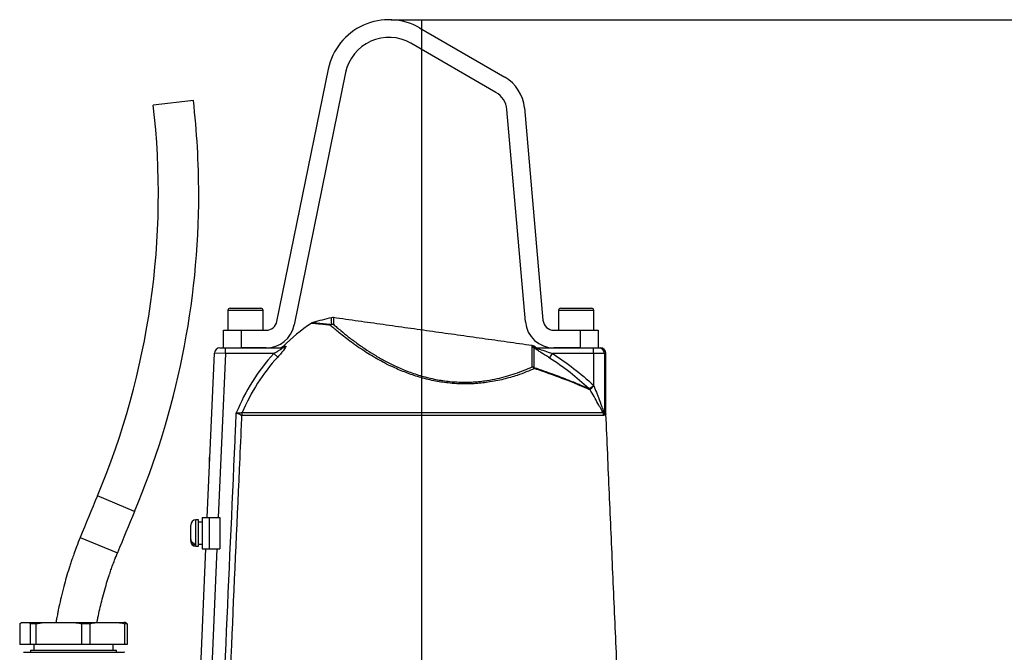
# Model space of a CAD drawing. Extents: x 0 to 9200, y 0 to 5940.
# Drawn here: x 2342 to 2789, y 4682 to 4969 of the extents above; entities that cross this region are included whole.
import ezdxf
from ezdxf.lldxf.tags import DXFTag

# ---------------------------------------------------------------- set-up
doc = ezdxf.new("R2010")
doc.units = 0
doc.header["$LTSCALE"] = 7.5
doc.header["$MEASUREMENT"] = 0
doc.layers.get('0').update_dxf_attribs({"linetype": 'CONTINUOUS'})
doc.layers.add('7', color=4, linetype='GEN7')
doc.styles.add('ISO', font='GENISO.SHX')
tags = doc.linetypes.add('GEN7', pattern=[15, 10, -2.5, 0, -2.5]).pattern_tags.tags
tags[10:11] = [DXFTag(74, 4), DXFTag(75, 0), DXFTag(340, '0'), DXFTag(46, 1.0), DXFTag(50, 0.0), DXFTag(44, 0.0), DXFTag(45, 0.0)]
tags[8:9] = [DXFTag(74, 4), DXFTag(75, 0), DXFTag(340, '0'), DXFTag(46, 1.0), DXFTag(50, 0.0), DXFTag(44, 0.0), DXFTag(45, 0.0)]
tags[6:7] = [DXFTag(74, 4), DXFTag(75, 0), DXFTag(340, '0'), DXFTag(46, 1.0), DXFTag(50, 0.0), DXFTag(44, 0.0), DXFTag(45, 0.0)]
tags[4:5] = [DXFTag(74, 4), DXFTag(75, 0), DXFTag(340, '0'), DXFTag(46, 1.0), DXFTag(50, 0.0), DXFTag(44, 0.0), DXFTag(45, 0.0)]
doc.dimstyles.new('GEN-ISO', dxfattribs={"dimtxt": 50, "dimasz": 50, "dimexe": 40, "dimexo": 1, "dimgap": 30, "dimtad": 0, "dimtih": 1, "dimtoh": 1, "dimdec": 1, "dimdsep": 46, "dimtxsty": 'ISO', "dimcen": 2, "dimclrd": 256, "dimclre": 256, "dimclrt": 2, "dimadec": 0, "dimazin": 0, "dimtp": 0.1, "dimtm": 0.1, "dimtfac": 0.05, "dimtdec": 1, "dimtix": 1, "dimtmove": 2, "dimatfit": 3, "dimfxl": 0, "dimtolj": 1, "dimarcsym": 0})

# ---------------------------------------------------------------- blocks, each defined once
blk = doc.blocks.new('*D50')
at = {"color": 3}
for p, q in [((2510.81, 4968.78), (3025.41, 4968.78)), ((3000.41, 4312.52), (3000.41, 4933.78)), ((2593.31, 4277.52), (3025.41, 4277.52))]:
    blk.add_line(p, q, dxfattribs=at)
for points in [[(2994.57, 4933.78), (3006.24, 4933.78), (3000.41, 4968.78)], [(2994.57, 4312.52), (3006.24, 4312.52), (3000.41, 4277.52)]]:
    blk.add_solid(points, dxfattribs=at)
at = {"color": 2, "insert": (2943.5, 4623.15), "char_height": 50, "attachment_point": 5, "rotation": 90, "style": 'ISO'}
blk.add_mtext('\\A1;691', dxfattribs=at)
blk = doc.blocks.new('*D51')
at = {"color": 3}
for p, q in [((2511.81, 4968.78), (3421.74, 4968.78)), ((3396.74, 4933.78), (3396.74, 4037.52)), ((2915.52, 4002.52), (3421.74, 4002.52))]:
    blk.add_line(p, q, dxfattribs=at)
for points in [[(3390.91, 4933.78), (3402.58, 4933.78), (3396.74, 4968.78)], [(3390.91, 4037.52), (3402.58, 4037.52), (3396.74, 4002.52)]]:
    blk.add_solid(points, dxfattribs=at)
at = {"color": 2, "insert": (3339.83, 4485.65), "char_height": 50, "attachment_point": 5, "rotation": 90, "style": 'ISO'}
blk.add_mtext('\\A1;966', dxfattribs=at)

msp = doc.modelspace()

# ---------------------------------------------------------------- linework, layer by layer
at = {"color": 7, "linetype": 'Continuous'}
for p, q in [((2523.81, 4965.03), (2562.39, 4942.76)), ((2558.39, 4935.83), (2519.81, 4958.1)), ((2459.09, 4831.92), (2482.38, 4946.36)), ((2490.22, 4944.77), (2466.93, 4830.32)), ((2421.14, 4932.16), (2402.97, 4930.07)), ((2571.78, 4831.78), (2563.35, 4928.04)), ((2571.32, 4928.74), (2579.75, 4832.48)), ((2437.81, 4837.92), (2451.81, 4837.92)), ((2587.81, 4837.92), (2599.29, 4837.92)), ((2599.29, 4837.92), (2601.81, 4837.92)), ((2452.81, 4836.92), (2436.81, 4836.92)), ((2483.78, 4830.57), (2483.78, 4833.6)), ((2484.68, 4833.64), (2484.68, 4830.61)), ((2599.92, 4836.92), (2586.81, 4836.92)), ((2602.81, 4836.92), (2599.92, 4836.92)), ((2434.81, 4827.92), (2442.81, 4827.92)), ((2434.81, 4819.92), (2434.81, 4827.92)), ((2442.81, 4827.92), (2454.19, 4827.92)), ((2442.81, 4827.92), (2442.81, 4819.92)), ((2584.73, 4827.92), (2596.81, 4827.92)), ((2596.81, 4827.92), (2604.81, 4827.92)), ((2596.81, 4819.92), (2596.81, 4827.92)), ((2604.81, 4827.92), (2604.81, 4819.92)), ((2433.21, 4819.92), (2435.71, 4819.92)), ((2435.71, 4819.92), (2461.31, 4819.92)), ((2435.71, 4817.42), (2435.71, 4819.92)), ((2454.19, 4819.92), (2442.81, 4819.92)), ((2461.84, 4820.63), (2463.02, 4820.63)), ((2574.79, 4820.52), (2574.79, 4820.98)), ((2574.79, 4811.32), (2574.79, 4820.26)), ((2575.65, 4820.69), (2575.65, 4820.23)), ((2576.41, 4820.27), (2575.65, 4820.69)), ((2575.65, 4819.97), (2575.65, 4811.05)), ((2576.67, 4819.92), (2602.67, 4819.92)), ((2596.81, 4819.92), (2584.73, 4819.92)), ((2602.67, 4819.92), (2605.15, 4819.92)), ((2602.67, 4817.42), (2602.67, 4819.92)), ((2605.15, 4819.92), (2605.81, 4819.92)), ((2427.46, 4743.04), (2430.71, 4817.52)), ((2435.71, 4817.42), (2430.71, 4817.52)), ((2435.71, 4817.42), (2432.46, 4743.04)), ((2457.59, 4817.42), (2435.71, 4817.42)), ((2459.41, 4815.76), (2457.59, 4817.42)), ((2582.75, 4815.33), (2584.1, 4817.42)), ((2602.67, 4817.42), (2584.1, 4817.42)), ((2602.67, 4817.42), (2602.67, 4803.11)), ((2607.63, 4817.42), (2602.67, 4817.42)), ((2607.63, 4817.42), (2607.63, 4789.97)), ((2608.31, 4817.42), (2607.63, 4817.42)), ((2602.69, 4802.94), (2602.73, 4802.94)), ((2607.29, 4789.22), (2443.05, 4789.22)), ((2443.34, 4790.57), (2607, 4790.57)), ((2607.63, 4789.97), (2608.31, 4789.97)), ((2608.32, 4789.86), (2607.64, 4789.86)), ((2428.42, 4765), (2428.42, 4770.32)), ((2394.47, 4745.77), (2377.61, 4752.88)), ((2419.94, 4733.21), (2419.94, 4739.52)), ((2422.34, 4738.76), (2422.34, 4741.92)), ((2423.54, 4738.76), (2423.54, 4741.92)), ((2425.14, 4743.04), (2428.34, 4743.04)), ((2425.14, 4743.04), (2425.14, 4728.79)), ((2428.34, 4743.04), (2428.34, 4728.79)), ((2428.34, 4743.04), (2433.14, 4743.04)), ((2433.14, 4743.04), (2433.14, 4728.79)), ((2422.34, 4729.92), (2422.34, 4738.76)), ((2423.54, 4729.92), (2423.54, 4738.76)), ((2369.75, 4733.87), (2386.72, 4727)), ((2419.94, 4733.21), (2419.94, 4732.45)), ((2419.94, 4732.32), (2419.94, 4732.45)), ((2421.54, 4731.18), (2421.54, 4730.42)), ((2421.47, 4605.83), (2426.84, 4728.79)), ((2425.14, 4728.79), (2428.34, 4728.79)), ((2431.84, 4728.79), (2426.3, 4601.86)), ((2428.34, 4728.79), (2433.14, 4728.79)), ((2342.36, 4694.72), (2342.36, 4685.35)), ((2343.74, 4695.35), (2343.74, 4695.35)), ((2343.74, 4695.35), (2345.89, 4695.35)), ((2345.89, 4695.35), (2355.6, 4695.35)), ((2347.27, 4685.35), (2347.27, 4694.72)), ((2349.74, 4694.72), (2347.27, 4694.72)), ((2349.74, 4694.72), (2349.74, 4685.35)), ((2355.6, 4695.35), (2364.72, 4695.35)), ((2364.72, 4695.35), (2378.6, 4695.35)), ((2370.59, 4685.35), (2370.59, 4694.72)), ((2374.12, 4694.72), (2370.59, 4694.72)), ((2374.12, 4694.72), (2374.12, 4685.35)), ((2378.6, 4695.35), (2385.57, 4695.35)), ((2385.57, 4695.35), (2389.74, 4695.35)), ((2390.05, 4685.35), (2390.05, 4694.72)), ((2391.11, 4694.72), (2390.05, 4694.72)), ((2391.11, 4694.72), (2391.11, 4685.35)), ((2347.27, 4685.35), (2342.36, 4685.35)), ((2347.24, 4682.75), (2386.24, 4682.75)), ((2349.74, 4685.35), (2347.27, 4685.35)), ((2370.59, 4685.35), (2349.74, 4685.35)), ((2374.12, 4685.35), (2370.59, 4685.35)), ((2390.05, 4685.35), (2374.12, 4685.35)), ((2391.11, 4685.35), (2390.05, 4685.35))]:
    msp.add_line(p, q, dxfattribs=at)
for centre, radius, start, end in [((2509.81, 4940.78), 28, 60, 168.5), ((2509.81, 4940.78), 20, 60, 168.5), ((2553.39, 4927.17), 18, 5, 60), ((2052.99, 4889.74), 370.6, 0, 6.5727), ((2553.39, 4927.17), 10, 5, 60), ((2052.99, 4889.74), 352.3, 337.1395, 6.5727), ((2052.99, 4889.74), 370.6, 337.1395, 0), ((2437.81, 4836.92), 1, 90, 180), ((2451.81, 4836.92), 1, 0, 90), ((2587.81, 4836.92), 1, 90, 180), ((2601.81, 4836.92), 1, 0, 90), ((2512.81, 4706.89), 130, 102.9061, 106.7601), ((2484.34, 4831.17), 2.5, 82, 102.9061), ((2454.19, 4832.92), 5, 270, 348.5), ((2454.19, 4832.92), 13, 270, 348.5), ((2524.81, 4756.33), 90, 123.8697, 134.406), ((2484.5, 4828.12), 2.49, 85.7552, 122.0081), ((2484.49, 4828.6), 2.1, 109.7599, 128.5663), ((2484.34, 4828.08), 2.55, 82.1624, 102.6428), ((2584.73, 4832.92), 13, 185, 270), ((2584.73, 4832.92), 5, 185, 270), ((2433.21, 4817.42), 2.5, 90, 177.5), ((2460.09, 4822.42), 2.5, 270, 314.406), ((2461.3, 4822.34), 2.43, 270.0933, 315.0798), ((2574.44, 4818.5), 2.5, 61.0939, 82), ((2574.45, 4818.04), 2.51, 61.1808, 82.0304), ((2574.45, 4817.77), 2.51, 61.2304, 82.0477), ((2574.47, 4817.93), 2.5, 64.0394, 82.1908), ((2576.67, 4822.35), 2.44, 243.0977, 269.9848), ((2577.7, 4822.42), 2.5, 238.9414, 270), ((2605.14, 4817.43), 2.49, 359.7666, 89.7647), ((2605.81, 4817.42), 2.5, 0, 90), ((2524.81, 4756.33), 90.83, 137.7404, 157.9389), ((2524.81, 4756.33), 88.37, 137.7404, 157.2062), ((2574.46, 4808.7), 2.63, 62.9462, 82.6344), ((2573.85, 4808.93), 2.57, 38.4313, 68.5063), ((2574.32, 4810.21), 1.57, 11.3541, 32.0791), ((2598.96, 4799.83), 2.33, 27.2815, 45.166), ((2598.95, 4799.59), 2.55, 30.7632, 47.0339), ((2447.11, 4789.01), 4.09, 157.6347, 177.0218), ((2447.12, 4789.05), 4.07, 158.085, 177.5652), ((2603.25, 4789.05), 4.04, 2.461, 22.0943), ((2606.43, 4789.76), 1.19, 15.6192, 27.9189), ((2610.15, 4789.97), 2.52, 180, 182.4796), ((2610.81, 4789.97), 2.5, 180, 182.5), ((2429.02, 4770.32), 0.6, 125.2592, 180), ((3710.68, 4190.85), 1446.7, 157.13947, 157.95397), ((3710.68, 4190.85), 1428.4, 157.13947, 157.95397), ((2422.34, 4739.52), 2.4, 90, 180), ((2422.34, 4732.32), 2.4, 180, 270)]:
    msp.add_arc(centre, radius, start, end, dxfattribs=at)
for points in [[(2436.81, 4836.92), (2436.81, 4827.92)], [(2452.81, 4827.92), (2452.81, 4836.92)], [(2574.79, 4820.98), (2484.68, 4833.64)], [(2586.81, 4836.92), (2586.81, 4827.92)], [(2602.81, 4827.92), (2602.81, 4836.92)], [(2574.81, 4820.41), (2574.79, 4820.52)], [(2574.79, 4820.26), (2574.81, 4820.41)], [(2575.65, 4820.23), (2575.56, 4820.18)], [(2575.56, 4820.18), (2575.65, 4819.97)], [(2608.31, 4789.97), (2608.31, 4817.42)], [(2601.14, 4800.9), (2601.04, 4800.9)], [(2443.05, 4789.22), (2443.03, 4789.23)], [(2443.33, 4790.57), (2443.34, 4790.57)], [(2620.9, 4501.65), (2608.32, 4789.86)], [(2423.54, 4741.92), (2422.34, 4741.92)], [(2425.14, 4740.87), (2423.54, 4740.87)], [(2423.54, 4730.97), (2425.14, 4730.97)], [(2422.34, 4729.92), (2423.54, 4729.92)], [(2347.24, 4682.75), (2347.24, 4681.85)], [(2348.74, 4685.35), (2348.74, 4682.75)], [(2384.74, 4682.75), (2384.74, 4685.35)], [(2386.24, 4681.85), (2386.24, 4682.75)]]:
    msp.add_open_spline(points, degree=1, dxfattribs=at)
for points, knots in [([(2475.33, 4831.35), (2475.28, 4831.34), (2475.04, 4831.3), (2474.83, 4831.17), (2474.66, 4831.06)], [0, 0, 0, 0, 0.1916477, 1, 1, 1, 1]), ([(2483.18, 4830.24), (2482.39, 4830.32), (2480.8, 4830.48), (2478.82, 4830.67), (2477.17, 4830.82), (2475.91, 4830.93), (2475.08, 4831), (2474.65, 4831.04), (2474.67, 4831.03), (2474.67, 4831.03)], [0, 0, 0, 0, 0.149964, 0.300898, 0.454965, 0.610148, 0.760126, 0.911176, 1, 1, 1, 1]), ([(2475.33, 4831.35), (2475.38, 4831.35), (2475.48, 4831.34), (2476.52, 4831.26), (2478.26, 4831.1), (2480.63, 4830.89), (2482.73, 4830.68), (2483.78, 4830.57)], [0, 0, 0, 0, 0.186308, 0.389741, 0.592924, 0.796761, 1, 1, 1, 1]), ([(2575.86, 4810.52), (2574.67, 4810.01), (2572.27, 4808.98), (2567.66, 4807.3), (2563, 4805.93), (2558.46, 4804.92), (2554.08, 4804.16), (2548.54, 4803.59), (2542.69, 4803.52), (2536.8, 4803.93), (2530.95, 4804.78), (2524.46, 4806.33), (2518.25, 4808.38), (2513.07, 4810.53), (2508.77, 4812.61), (2505.22, 4814.5), (2501.88, 4816.44), (2498.51, 4818.55), (2495.21, 4820.78), (2492.04, 4823.08), (2489.2, 4825.25), (2486.79, 4827.18), (2484.77, 4828.86), (2483.71, 4829.78), (2483.18, 4830.24)], [0, 0, 0, 0, 0.049114, 0.09865, 0.162789, 0.195527, 0.228496, 0.281435, 0.335805, 0.368461, 0.419509, 0.472109, 0.523122, 0.575294, 0.611566, 0.648119, 0.685452, 0.723016, 0.769592, 0.816519, 0.864451, 0.912696, 0.956243, 1, 1, 1, 1]), ([(2484.68, 4830.61), (2485.2, 4830.16), (2486.23, 4829.26), (2488.41, 4827.41), (2491.32, 4825.05), (2495.2, 4822.11), (2499.42, 4819.18), (2503.83, 4816.4), (2508.28, 4813.87), (2513.26, 4811.39), (2518.75, 4809.08), (2524.76, 4807.07), (2531.09, 4805.54), (2536.78, 4804.7), (2542.52, 4804.31), (2548.21, 4804.39), (2553.99, 4805.01), (2558.99, 4805.94), (2563.28, 4807.03), (2567.39, 4808.32), (2571.3, 4809.78), (2573.63, 4810.8), (2574.79, 4811.32)], [0, 0, 0, 0, 0.043991, 0.08798, 0.151494, 0.215175, 0.278631, 0.327876, 0.377237, 0.426415, 0.477815, 0.529175, 0.58064, 0.632083, 0.664499, 0.717827, 0.771201, 0.814387, 0.857723, 0.900966, 0.950476, 1, 1, 1, 1]), ([(2457.59, 4817.42), (2458.15, 4817.73), (2459.13, 4818.27), (2460.32, 4818.99), (2461.01, 4819.46), (2461.29, 4819.69), (2461.4, 4819.82), (2461.42, 4819.89), (2461.37, 4819.91), (2461.32, 4819.91), (2461.31, 4819.92)], [0, 0, 0, 0, 0.328436, 0.577899, 0.744296, 0.822273, 0.863539, 0.932562, 0.97551, 1, 1, 1, 1]), ([(2463.02, 4820.63), (2463.04, 4820.63), (2463.13, 4820.62), (2463.14, 4820.44), (2462.83, 4819.87), (2462.13, 4818.91), (2460.95, 4817.49), (2459.96, 4816.38), (2459.41, 4815.76)], [0, 0, 0, 0, 0.030407, 0.173797, 0.316718, 0.49002, 0.719133, 1, 1, 1, 1]), ([(2575.65, 4820.23), (2575.83, 4820.23), (2576.33, 4820.24), (2576.36, 4820.24), (2576.38, 4820.24)], [0, 0, 0, 0, 0.339181, 1, 1, 1, 1]), ([(2582.75, 4815.33), (2582.1, 4815.75), (2580.91, 4816.51), (2579.21, 4817.6), (2577.66, 4818.6), (2576.4, 4819.42), (2575.81, 4819.85), (2575.66, 4819.97), (2575.65, 4819.97)], [0, 0, 0, 0, 0.245157, 0.448094, 0.650614, 0.867445, 0.997193, 1, 1, 1, 1]), ([(2576.67, 4819.92), (2576.65, 4819.91), (2576.61, 4819.91), (2576.66, 4819.87), (2576.76, 4819.82), (2577.02, 4819.72), (2577.71, 4819.47), (2579.47, 4818.9), (2581.71, 4818.18), (2583.44, 4817.63), (2584.1, 4817.42)], [0, 0, 0, 0, 0.029605, 0.048576, 0.090919, 0.101381, 0.19582, 0.381795, 0.762929, 1, 1, 1, 1]), ([(2600.61, 4801.48), (2597.8, 4803.98), (2592.15, 4808.98), (2585.89, 4813.21), (2582.75, 4815.33)], [0, 0, 0, 0, 0.498087, 1, 1, 1, 1]), ([(2584.1, 4817.42), (2587.34, 4815.21), (2593.83, 4810.79), (2599.8, 4805.64), (2602.69, 4802.94), (2602.69, 4802.94)], [0, 0, 0, 0, 0.497476, 0.99895, 1, 1, 1, 1]), ([(2575.65, 4811.05), (2577.12, 4810.55), (2580.05, 4809.56), (2584.15, 4808.09), (2587.99, 4806.66), (2591.37, 4805.35), (2594.29, 4804.17), (2596.78, 4803.14), (2598.95, 4802.21), (2600.05, 4801.73), (2600.61, 4801.48)], [0, 0, 0, 0, 0.128301, 0.256597, 0.388718, 0.52083, 0.638798, 0.756759, 0.878384, 1, 1, 1, 1]), ([(2601.04, 4800.9), (2600.5, 4801.13), (2599.42, 4801.61), (2597.27, 4802.52), (2594.76, 4803.56), (2591.79, 4804.76), (2588.41, 4806.07), (2584.59, 4807.49), (2580.43, 4808.98), (2577.39, 4810.01), (2575.86, 4810.52)], [0, 0, 0, 0, 0.117983, 0.235975, 0.357729, 0.479492, 0.607656, 0.735827, 0.867911, 1, 1, 1, 1]), ([(2600.68, 4801.46), (2600.75, 4801.51), (2600.89, 4801.61), (2601.39, 4801.92), (2601.96, 4802.29), (2602.41, 4802.55), (2602.64, 4802.75), (2602.69, 4802.81), (2602.71, 4802.86), (2602.71, 4802.9), (2602.7, 4802.92), (2602.69, 4802.94)], [0, 0, 0, 0, 0.249218, 0.493317, 0.70447, 0.915676, 0.939945, 0.967952, 0.980382, 0.984674, 1, 1, 1, 1]), ([(2602.73, 4802.94), (2602.74, 4802.92), (2602.75, 4802.87), (2602.74, 4802.75), (2602.56, 4802.44), (2602.18, 4802.03), (2601.72, 4801.51), (2601.32, 4801.08), (2601.2, 4800.96), (2601.14, 4800.9)], [0, 0, 0, 0, 0.019321, 0.040662, 0.099182, 0.310895, 0.51812, 0.756626, 1, 1, 1, 1]), ([(2602.69, 4802.94), (2602.69, 4802.98), (2602.68, 4803.04), (2602.68, 4803.1), (2602.67, 4803.11)], [0, 0, 0, 0, 0.820181, 1, 1, 1, 1]), ([(2602.67, 4803.11), (2602.68, 4803.1), (2602.7, 4803.04), (2602.72, 4802.99), (2602.73, 4802.94)], [0, 0, 0, 0, 0.185192, 1, 1, 1, 1]), ([(2602.67, 4803.11), (2602.72, 4802.99), (2602.94, 4802.44), (2603.59, 4800.8), (2604.6, 4798.19), (2605.56, 4795.6), (2606.38, 4793.36), (2606.93, 4791.87), (2607.38, 4790.76), (2607.52, 4790.53), (2607.57, 4790.45)], [0, 0, 0, 0, 0.025394, 0.122309, 0.361867, 0.601199, 0.699663, 0.873002, 0.957804, 1, 1, 1, 1]), ([(2600.61, 4801.48), (2600.63, 4801.47), (2600.66, 4801.45), (2600.68, 4801.46), (2600.68, 4801.46)], [0, 0, 0, 0, 0.610655, 1, 1, 1, 1]), ([(2607, 4790.57), (2606.99, 4790.58), (2606.63, 4791.19), (2606, 4792.33), (2604.8, 4794.5), (2603.39, 4797.03), (2602.03, 4799.39), (2601.27, 4800.67), (2601.14, 4800.9)], [0, 0, 0, 0, 0.0039309, 0.2305368, 0.3538719, 0.6459467, 0.9384523, 1, 1, 1, 1]), ([(2432.15, 4599.74), (2434.87, 4660.98), (2437.7, 4724.55), (2440.53, 4788.12), (2440.64, 4790.45)], [0, 0, 0, 0, 0.9634036, 1, 1, 1, 1]), ([(2443.03, 4789.23), (2442.97, 4787.79), (2442.61, 4779.7), (2441.06, 4744.96), (2438.31, 4683.2), (2435.86, 4628.09), (2434.6, 4599.63)], [0, 0, 0, 0, 0.0227098, 0.1280912, 0.549617, 1, 1, 1, 1]), ([(2440.64, 4790.45), (2440.64, 4790.45), (2440.65, 4790.45), (2440.98, 4790.46), (2441.61, 4790.48), (2442.42, 4790.52), (2443.05, 4790.55), (2443.24, 4790.56), (2443.33, 4790.57)], [0, 0, 0, 0, 0.0032173, 0.010005, 0.2746277, 0.5240701, 0.7650726, 1, 1, 1, 1]), ([(2443.03, 4789.23), (2442.95, 4789.27), (2442.78, 4789.36), (2442.22, 4789.64), (2441.5, 4790.01), (2440.94, 4790.29), (2440.65, 4790.44), (2440.64, 4790.45), (2440.64, 4790.45)], [0, 0, 0, 0, 0.235138, 0.475951, 0.725153, 0.990086, 0.996776, 1, 1, 1, 1]), ([(2607, 4790.57), (2607.08, 4790.47), (2607.22, 4790.31), (2607.37, 4790.25), (2607.45, 4790.25), (2607.47, 4790.3), (2607.48, 4790.32)], [0, 0, 0, 0, 0.461046, 0.757346, 0.935466, 1, 1, 1, 1]), ([(2607.58, 4790.08), (2607.57, 4790.03), (2607.57, 4789.85), (2607.53, 4789.58), (2607.44, 4789.28), (2607.35, 4789.25), (2607.29, 4789.22)], [0, 0, 0, 0, 0.080726, 0.262475, 0.550811, 1, 1, 1, 1]), ([(2607.48, 4790.32), (2607.49, 4790.34), (2607.51, 4790.38), (2607.54, 4790.42), (2607.56, 4790.44), (2607.57, 4790.45), (2607.57, 4790.45)], [0, 0, 0, 0, 0.394309, 0.669119, 0.94593, 1, 1, 1, 1]), ([(2607.57, 4790.45), (2607.57, 4790.44), (2607.57, 4790.41), (2607.57, 4790.34), (2607.57, 4790.22), (2607.58, 4790.13), (2607.58, 4790.08)], [0, 0, 0, 0, 0.0395186, 0.3035316, 0.5670649, 1, 1, 1, 1]), ([(2607.57, 4790.45), (2607.57, 4790.41), (2607.58, 4790.28), (2607.6, 4790.12), (2607.62, 4790), (2607.63, 4789.97), (2607.63, 4789.97), (2607.63, 4789.97)], [0, 0, 0, 0, 0.2048918, 0.646237, 0.8557249, 0.95128, 1, 1, 1, 1]), ([(2607.64, 4789.86), (2607.63, 4789.87), (2607.62, 4789.87), (2607.61, 4789.92), (2607.59, 4789.98), (2607.58, 4790.04), (2607.58, 4790.08)], [0, 0, 0, 0, 0.288497, 0.4397577, 0.6675176, 1, 1, 1, 1]), ([(2369.75, 4733.87), (2369.2, 4732.48), (2368.22, 4730), (2367.01, 4726.68), (2366.11, 4724.11), (2365.39, 4721.96), (2364.09, 4717.89), (2362.64, 4712.88), (2361.17, 4707.03), (2360.38, 4703.48), (2359.86, 4700.96), (2359.51, 4699.18), (2359.15, 4697.28), (2358.93, 4695.94), (2358.83, 4695.35)], [0, 0, 0, 0, 0.111874, 0.199519, 0.26394, 0.315865, 0.368934, 0.583516, 0.70573, 0.820055, 0.85491, 0.898529, 0.955436, 1, 1, 1, 1]), ([(2421.54, 4731.18), (2421.47, 4731.21), (2421.33, 4731.25), (2421.12, 4731.35), (2420.9, 4731.48), (2420.71, 4731.62), (2420.55, 4731.76), (2420.42, 4731.9), (2420.31, 4732.05), (2420.21, 4732.21), (2420.12, 4732.37), (2420.05, 4732.54), (2420, 4732.71), (2419.96, 4732.88), (2419.94, 4733.05), (2419.94, 4733.15), (2419.94, 4733.21)], [0, 0, 0, 0, 0.074425, 0.149505, 0.240435, 0.332558, 0.399931, 0.467779, 0.537118, 0.60697, 0.67434, 0.742172, 0.811443, 0.881205, 0.940454, 1, 1, 1, 1]), ([(2419.94, 4732.45), (2419.94, 4732.38), (2419.94, 4732.25), (2419.97, 4732.06), (2420.02, 4731.88), (2420.08, 4731.7), (2420.16, 4731.52), (2420.28, 4731.32), (2420.42, 4731.14), (2420.57, 4730.99), (2420.7, 4730.87), (2420.84, 4730.76), (2421.01, 4730.66), (2421.18, 4730.56), (2421.36, 4730.48), (2421.48, 4730.44), (2421.54, 4730.42)], [0, 0, 0, 0, 0.0741483, 0.1488825, 0.2190398, 0.2897075, 0.3620061, 0.4348766, 0.5498862, 0.6084763, 0.6673778, 0.7337107, 0.8005009, 0.8687375, 0.9374759, 1, 1, 1, 1]), ([(2377.4, 4695.35), (2377.49, 4695.82), (2377.7, 4696.89), (2378.45, 4700.46), (2379.51, 4704.97), (2380.91, 4710.16), (2381.89, 4713.47), (2382.77, 4716.26), (2383.52, 4718.52), (2384.43, 4721.09), (2385.47, 4723.89), (2386.28, 4725.9), (2386.72, 4727)], [0, 0, 0, 0, 0.043435, 0.099358, 0.331221, 0.463859, 0.586939, 0.644984, 0.728977, 0.803055, 0.892724, 1, 1, 1, 1]), ([(2342.36, 4694.72), (2342.64, 4694.96), (2343.09, 4695.36), (2343.56, 4695.35), (2343.74, 4695.35)], [0, 0, 0, 0, 0.605802, 1, 1, 1, 1]), ([(2345.89, 4695.35), (2346.13, 4695.35), (2346.6, 4695.36), (2347.05, 4694.93), (2347.27, 4694.72)], [0, 0, 0, 0, 0.525473, 1, 1, 1, 1]), ([(2349.74, 4694.72), (2350.92, 4694.96), (2352.85, 4695.36), (2354.82, 4695.35), (2355.6, 4695.35)], [0, 0, 0, 0, 0.605802, 1, 1, 1, 1]), ([(2364.72, 4695.35), (2365.76, 4695.35), (2367.74, 4695.36), (2369.67, 4694.93), (2370.59, 4694.72)], [0, 0, 0, 0, 0.525473, 1, 1, 1, 1]), ([(2374.12, 4694.72), (2374.46, 4694.84), (2375.35, 4695.15), (2376.86, 4695.33), (2378.02, 4695.34), (2378.6, 4695.35)], [0, 0, 0, 0, 0.232038, 0.614294, 1, 1, 1, 1]), ([(2385.57, 4695.35), (2386.12, 4695.34), (2387.28, 4695.33), (2388.78, 4695.16), (2389.72, 4694.84), (2390.05, 4694.72)], [0, 0, 0, 0, 0.3610533, 0.7703575, 1, 1, 1, 1]), ([(2391.11, 4694.72), (2390.84, 4694.96), (2390.38, 4695.36), (2389.92, 4695.35), (2389.73, 4695.35)], [0, 0, 0, 0, 0.605802, 1, 1, 1, 1]), ([(2344.11, 4681.85), (2344.09, 4681.85), (2344.04, 4681.85), (2344.67, 4681.85), (2345.97, 4681.85), (2347.97, 4681.85), (2350.67, 4681.85), (2353.7, 4681.85), (2356.76, 4681.85), (2359.72, 4681.85), (2363.02, 4681.85), (2366.61, 4681.85), (2370.55, 4681.85), (2374.52, 4681.85), (2378.23, 4681.85), (2381.39, 4681.85), (2384.06, 4681.85), (2386.31, 4681.85), (2388.11, 4681.85), (2389.31, 4681.85), (2389.9, 4681.85), (2389.83, 4681.85), (2389.81, 4681.85)], [0, 0, 0, 0, 0.026716, 0.081861, 0.137078, 0.192292, 0.252421, 0.312544, 0.355653, 0.399192, 0.442776, 0.495176, 0.547578, 0.60499, 0.662243, 0.712918, 0.763638, 0.815607, 0.867579, 0.922384, 0.977192, 1, 1, 1, 1])]:
    msp.add_open_spline(points, degree=3, knots=knots, dxfattribs=at)
at = {"layer": '7'}
msp.add_line((2524.81, 4277.52), (2524.81, 4968.78), dxfattribs=at)

# ---------------------------------------------------------------- dimensions: what is measured, and where the dimension line sits
for base, p1, p2, picture, middle in [((3000.41, 4968.78), (2592.31, 4277.52), (2509.81, 4968.78), '*D50', (2943.5, 4623.15)), ((3396.74, 4002.52), (2510.81, 4968.78), (2914.52, 4002.52), '*D51', (3339.83, 4485.65))]:
    dim = msp.add_linear_dim(base=base, p1=p1, p2=p2, angle=90, dimstyle='GEN-ISO', override={"dimasz": 35, "dimexe": 25, "dimtad": 1, "dimtih": 0, "dimtoh": 0, "dimdec": 0, "dimclrd": 3, "dimclre": 3, "dimadec": 2, "dimazin": 2, "dimlwd": 25, "dimlwe": 25})
    dim.commit()
    dim.dimension.update_dxf_attribs({"geometry": picture, "text_midpoint": middle})

doc.saveas('drawing.dxf')
